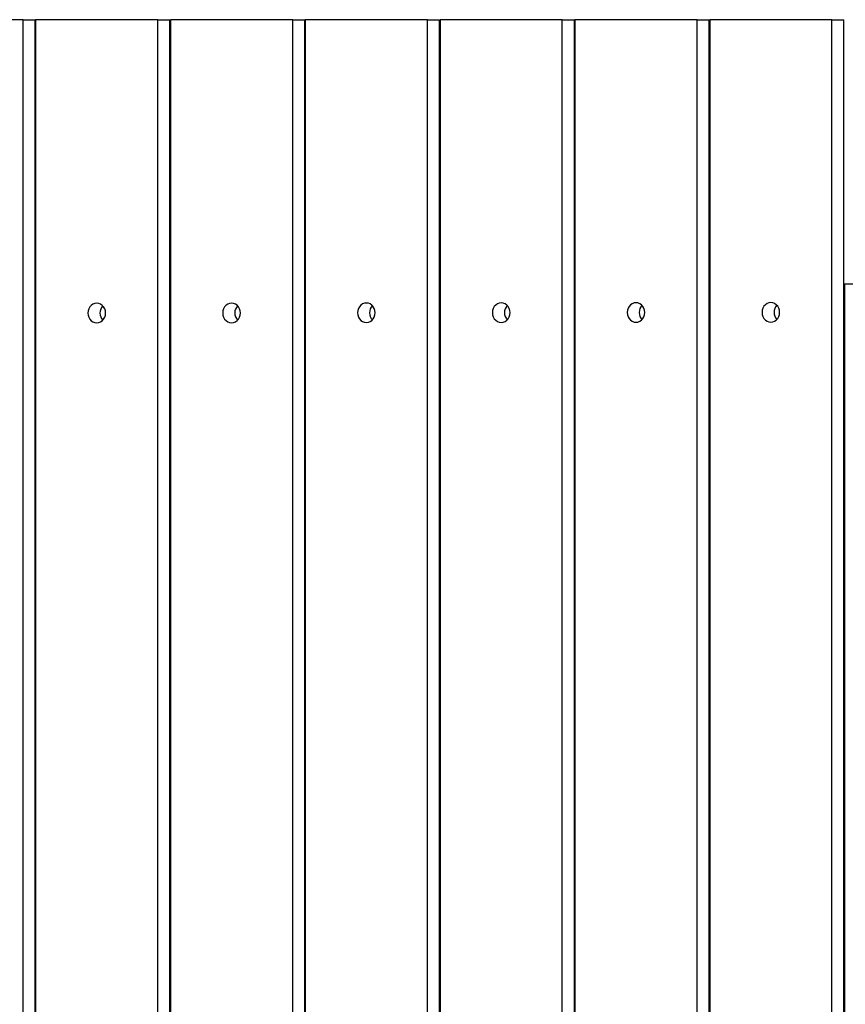
# Model space of a CAD drawing. Units: millimetres. Extents: x 52859.25 to 52866.29, y 12599.92 to 12606.71.
# Drawn here: x 52863.01 to 52863.6, y 12603.05 to 12603.76 of the extents above; entities that cross this region are included whole.
import ezdxf

# ---------------------------------------------------------------- set-up
doc = ezdxf.new("R2010")
doc.units = ezdxf.units.MM

msp = doc.modelspace()

# ---------------------------------------------------------------- linework, layer by layer
at = {"color": 7, "linetype": 'Continuous', "lineweight": 25}
for p, q in [((52863.01095, 12603.75926), (52862.92344, 12603.75926)), ((52863.01095, 12602.48742), (52863.01095, 12603.75926)), ((52863.01095, 12603.75926), (52863.01958, 12603.75926)), ((52863.01958, 12602.48742), (52863.01958, 12603.75926)), ((52863.01998, 12603.75926), (52863.01998, 12602.48742)), ((52863.10749, 12603.75926), (52863.01998, 12603.75926)), ((52863.10749, 12602.48742), (52863.10749, 12603.75926)), ((52863.10749, 12603.75926), (52863.11612, 12603.75926)), ((52863.11612, 12602.48742), (52863.11612, 12603.75926)), ((52863.11651, 12603.75926), (52863.11651, 12602.48742)), ((52863.20403, 12603.75926), (52863.11651, 12603.75926)), ((52863.20403, 12602.48742), (52863.20403, 12603.75926)), ((52863.20403, 12603.75926), (52863.21265, 12603.75926)), ((52863.21265, 12602.48742), (52863.21265, 12603.75926)), ((52863.21305, 12603.75926), (52863.21305, 12602.48742)), ((52863.30056, 12603.75926), (52863.21305, 12603.75926)), ((52863.30056, 12602.48742), (52863.30056, 12603.75926)), ((52863.30056, 12603.75926), (52863.30919, 12603.75926)), ((52863.30919, 12602.48742), (52863.30919, 12603.75926)), ((52863.30959, 12603.75926), (52863.30959, 12602.48742)), ((52863.3971, 12603.75926), (52863.30959, 12603.75926)), ((52863.3971, 12602.48742), (52863.3971, 12603.75926)), ((52863.3971, 12603.75926), (52863.40573, 12603.75926)), ((52863.40573, 12602.48742), (52863.40573, 12603.75926)), ((52863.40612, 12603.75926), (52863.40612, 12602.48742)), ((52863.49364, 12603.75926), (52863.40612, 12603.75926)), ((52863.49364, 12602.48742), (52863.49364, 12603.75926)), ((52863.49364, 12603.75926), (52863.50226, 12603.75926)), ((52863.50226, 12602.48742), (52863.50226, 12603.75926)), ((52863.50266, 12603.75926), (52863.50266, 12602.48742)), ((52863.59017, 12603.75926), (52863.50266, 12603.75926)), ((52863.59017, 12602.48742), (52863.59017, 12603.75926)), ((52863.59017, 12603.75926), (52863.5988, 12603.75926)), ((52863.5988, 12602.48742), (52863.5988, 12603.75926)), ((52863.30919, 12603.72935), (52863.30959, 12603.72935)), ((52863.40573, 12603.72935), (52863.40612, 12603.72935)), ((52863.50226, 12603.72935), (52863.50266, 12603.72935)), ((52863.01958, 12603.72835), (52863.01998, 12603.72835)), ((52863.01998, 12603.72335), (52863.01958, 12603.72335)), ((52863.11612, 12603.72835), (52863.11651, 12603.72835)), ((52863.11651, 12603.72335), (52863.11612, 12603.72335)), ((52863.21265, 12603.72835), (52863.21305, 12603.72835)), ((52863.21305, 12603.72335), (52863.21265, 12603.72335)), ((52863.30919, 12603.72835), (52863.30959, 12603.72835)), ((52863.30959, 12603.72335), (52863.30919, 12603.72335)), ((52863.40573, 12603.72835), (52863.40612, 12603.72835)), ((52863.40612, 12603.72335), (52863.40573, 12603.72335)), ((52863.50226, 12603.72835), (52863.50266, 12603.72835)), ((52863.50266, 12603.72335), (52863.50226, 12603.72335)), ((52863.01958, 12603.66115), (52863.01998, 12603.66115)), ((52863.11612, 12603.66115), (52863.11651, 12603.66115)), ((52863.21265, 12603.66115), (52863.21305, 12603.66115)), ((52863.30919, 12603.66115), (52863.30959, 12603.66115)), ((52863.40573, 12603.66115), (52863.40612, 12603.66115)), ((52863.50226, 12603.66115), (52863.50266, 12603.66115)), ((52863.01998, 12603.65615), (52863.01958, 12603.65615)), ((52863.11651, 12603.65615), (52863.11612, 12603.65615)), ((52863.21305, 12603.65615), (52863.21265, 12603.65615)), ((52863.30959, 12603.65615), (52863.30919, 12603.65615)), ((52863.30959, 12603.65515), (52863.30919, 12603.65515)), ((52863.40612, 12603.65615), (52863.40573, 12603.65615)), ((52863.40612, 12603.65515), (52863.40573, 12603.65515)), ((52863.50266, 12603.65615), (52863.50226, 12603.65615)), ((52863.50266, 12603.65515), (52863.50226, 12603.65515)), ((52863.01958, 12603.56996), (52863.01998, 12603.56996)), ((52863.01958, 12603.56746), (52863.01998, 12603.56746)), ((52863.11612, 12603.56996), (52863.11651, 12603.56996)), ((52863.11612, 12603.56746), (52863.11651, 12603.56746)), ((52863.21265, 12603.56996), (52863.21305, 12603.56996)), ((52863.21265, 12603.56746), (52863.21305, 12603.56746)), ((52863.30919, 12603.56996), (52863.30959, 12603.56996)), ((52863.30919, 12603.56746), (52863.30959, 12603.56746)), ((52863.40573, 12603.56996), (52863.40612, 12603.56996)), ((52863.40573, 12603.56746), (52863.40612, 12603.56746)), ((52863.50226, 12603.56996), (52863.50266, 12603.56996)), ((52863.50226, 12603.56746), (52863.50266, 12603.56746)), ((52863.5988, 12603.56996), (52863.59919, 12603.56996)), ((52863.5988, 12603.56746), (52863.59919, 12603.56746)), ((52863.59919, 12603.56996), (52863.59919, 12602.67672)), ((52863.68671, 12603.56996), (52863.59919, 12603.56996)), ((52863.01958, 12603.53246), (52863.01998, 12603.53246)), ((52863.11612, 12603.53246), (52863.11651, 12603.53246)), ((52863.21265, 12603.53246), (52863.21305, 12603.53246)), ((52863.30919, 12603.53246), (52863.30959, 12603.53246)), ((52863.40573, 12603.53246), (52863.40612, 12603.53246)), ((52863.50226, 12603.53246), (52863.50266, 12603.53246)), ((52863.5988, 12603.53246), (52863.59919, 12603.53246)), ((52863.01958, 12603.52996), (52863.01998, 12603.52996)), ((52863.11612, 12603.52996), (52863.11651, 12603.52996)), ((52863.21265, 12603.52996), (52863.21305, 12603.52996)), ((52863.30919, 12603.52996), (52863.30959, 12603.52996)), ((52863.40573, 12603.52996), (52863.40612, 12603.52996)), ((52863.50226, 12603.52996), (52863.50266, 12603.52996)), ((52863.5988, 12603.52996), (52863.59919, 12603.52996))]:
    msp.add_line(p, q, dxfattribs=at)
at = {"color": 7, "linetype": 'Continuous', "lineweight": 25, "flags": 128}
for points in [[(52863.05742, 12603.54924), (52863.05758, 12603.54768), (52863.05804, 12603.5462), (52863.0588, 12603.54488), (52863.0598, 12603.54377), (52863.06099, 12603.54293), (52863.06233, 12603.54242), (52863.06373, 12603.54224), (52863.06514, 12603.54242), (52863.06647, 12603.54293), (52863.06767, 12603.54377), (52863.06867, 12603.54488), (52863.06942, 12603.5462), (52863.06989, 12603.54768), (52863.07005, 12603.54924), (52863.06989, 12603.5508), (52863.06942, 12603.55228), (52863.06867, 12603.55361), (52863.06767, 12603.55471), (52863.06647, 12603.55555), (52863.06514, 12603.55607), (52863.06373, 12603.55624), (52863.06233, 12603.55607), (52863.06099, 12603.55555), (52863.0598, 12603.55471), (52863.0588, 12603.55361), (52863.05804, 12603.55228), (52863.05758, 12603.5508), (52863.05742, 12603.54924)], [(52863.15395, 12603.54934), (52863.15411, 12603.54779), (52863.15458, 12603.54631), (52863.15533, 12603.54498), (52863.15633, 12603.54387), (52863.15753, 12603.54304), (52863.15886, 12603.54252), (52863.16027, 12603.54234), (52863.16168, 12603.54252), (52863.16301, 12603.54304), (52863.16421, 12603.54387), (52863.16521, 12603.54498), (52863.16596, 12603.54631), (52863.16643, 12603.54779), (52863.16659, 12603.54934), (52863.16643, 12603.5509), (52863.16596, 12603.55238), (52863.16521, 12603.55371), (52863.16421, 12603.55482), (52863.16301, 12603.55565), (52863.16168, 12603.55617), (52863.16027, 12603.55634), (52863.15886, 12603.55617), (52863.15753, 12603.55565), (52863.15633, 12603.55482), (52863.15533, 12603.55371), (52863.15458, 12603.55238), (52863.15411, 12603.5509), (52863.15395, 12603.54934)], [(52863.25049, 12603.54945), (52863.25065, 12603.54789), (52863.25112, 12603.54641), (52863.25187, 12603.54508), (52863.25287, 12603.54397), (52863.25407, 12603.54314), (52863.2554, 12603.54262), (52863.25681, 12603.54245), (52863.25821, 12603.54262), (52863.25955, 12603.54314), (52863.26074, 12603.54397), (52863.26174, 12603.54508), (52863.2625, 12603.54641), (52863.26296, 12603.54789), (52863.26312, 12603.54945), (52863.26296, 12603.551), (52863.2625, 12603.55248), (52863.26174, 12603.55381), (52863.26074, 12603.55492), (52863.25955, 12603.55575), (52863.25821, 12603.55627), (52863.25681, 12603.55645), (52863.2554, 12603.55627), (52863.25407, 12603.55575), (52863.25287, 12603.55492), (52863.25187, 12603.55381), (52863.25112, 12603.55248), (52863.25065, 12603.551), (52863.25049, 12603.54945)], [(52863.34703, 12603.54955), (52863.34719, 12603.54799), (52863.34765, 12603.54651), (52863.34841, 12603.54518), (52863.34941, 12603.54408), (52863.3506, 12603.54324), (52863.35194, 12603.54272), (52863.35334, 12603.54255), (52863.35475, 12603.54272), (52863.35608, 12603.54324), (52863.35728, 12603.54408), (52863.35828, 12603.54518), (52863.35903, 12603.54651), (52863.3595, 12603.54799), (52863.35966, 12603.54955), (52863.3595, 12603.55111), (52863.35903, 12603.55259), (52863.35828, 12603.55391), (52863.35728, 12603.55502), (52863.35608, 12603.55586), (52863.35475, 12603.55637), (52863.35334, 12603.55655), (52863.35194, 12603.55637), (52863.3506, 12603.55586), (52863.34941, 12603.55502), (52863.34841, 12603.55391), (52863.34765, 12603.55259), (52863.34719, 12603.55111), (52863.34703, 12603.54955)], [(52863.44356, 12603.54965), (52863.44372, 12603.54809), (52863.44419, 12603.54661), (52863.44494, 12603.54529), (52863.44594, 12603.54418), (52863.44714, 12603.54335), (52863.44847, 12603.54283), (52863.44988, 12603.54265), (52863.45128, 12603.54283), (52863.45262, 12603.54335), (52863.45382, 12603.54418), (52863.45482, 12603.54529), (52863.45557, 12603.54661), (52863.45604, 12603.54809), (52863.45619, 12603.54965), (52863.45604, 12603.55121), (52863.45557, 12603.55269), (52863.45482, 12603.55402), (52863.45382, 12603.55512), (52863.45262, 12603.55596), (52863.45128, 12603.55648), (52863.44988, 12603.55665), (52863.44847, 12603.55648), (52863.44714, 12603.55596), (52863.44594, 12603.55512), (52863.44494, 12603.55402), (52863.44419, 12603.55269), (52863.44372, 12603.55121), (52863.44356, 12603.54965)], [(52863.5401, 12603.54975), (52863.54026, 12603.5482), (52863.54073, 12603.54672), (52863.54148, 12603.54539), (52863.54248, 12603.54428), (52863.54368, 12603.54345), (52863.54501, 12603.54293), (52863.54642, 12603.54275), (52863.54782, 12603.54293), (52863.54916, 12603.54345), (52863.55035, 12603.54428), (52863.55135, 12603.54539), (52863.55211, 12603.54672), (52863.55257, 12603.5482), (52863.55273, 12603.54975), (52863.55257, 12603.55131), (52863.55211, 12603.55279), (52863.55135, 12603.55412), (52863.55035, 12603.55523), (52863.54916, 12603.55606), (52863.54782, 12603.55658), (52863.54642, 12603.55675), (52863.54501, 12603.55658), (52863.54368, 12603.55606), (52863.54248, 12603.55523), (52863.54148, 12603.55412), (52863.54073, 12603.55279), (52863.54026, 12603.55131), (52863.5401, 12603.54975)]]:
    msp.add_lwpolyline(points, dxfattribs=at)
at = {"color": 7, "linetype": 'Continuous', "lineweight": 25}
for centre, start, end in [((52863.07339, 12603.54931), 136.67327, 180.55489), ((52863.16993, 12603.54942), 136.67327, 180.55489), ((52863.26647, 12603.54952), 136.67327, 180.55489), ((52863.363, 12603.54962), 136.67327, 180.55489), ((52863.45954, 12603.54972), 136.67327, 180.55489), ((52863.55607, 12603.54983), 136.67327, 180.55489), ((52863.07339, 12603.54917), 179.44511, 223.32673), ((52863.16993, 12603.54927), 179.44511, 223.32673), ((52863.26647, 12603.54938), 179.44511, 223.32673), ((52863.363, 12603.54948), 179.44511, 223.32673), ((52863.45954, 12603.54958), 179.44511, 223.32673), ((52863.55607, 12603.54968), 179.44511, 223.32673)]:
    msp.add_arc(centre, 0.00735, start, end, dxfattribs=at)

doc.saveas('drawing.dxf')
